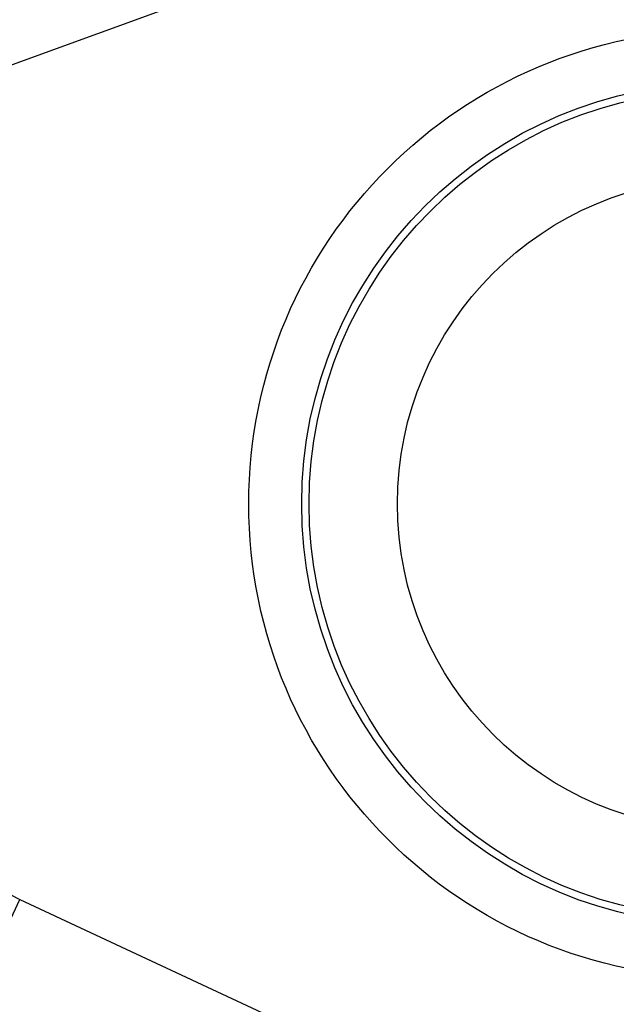
# Model space of a CAD drawing. Units: inches. Extents: x 0.2 to 33.6, y 0.2 to 23.7.
# Drawn here: x 4.6 to 4.9, y 9.4 to 9.8 of the extents above; entities that cross this region are included whole.
import ezdxf

# ---------------------------------------------------------------- set-up
doc = ezdxf.new("R2010")
doc.units = ezdxf.units.IN
doc.header["$MEASUREMENT"] = 0
doc.layers.add('LAYER_1', color=179, linetype='Continuous')
doc.styles.add('SLDTEXTSTYLE0', font='TXT', dxfattribs={"width": 0.605})
doc.dimstyles.new('SLDDIMSTYLE4', dxfattribs={"dimtxt": 0.161784, "dimasz": 0.13, "dimexe": 0, "dimexo": 0.0625, "dimgap": 0.040446, "dimtad": 0, "dimtih": 1, "dimtoh": 1, "dimdec": 6, "dimlfac": 16, "dimrnd": 1e-09, "dimzin": 12, "dimdsep": 46, "dimlunit": 5, "dimtxsty": 'SLDTEXTSTYLE0', "dimsah": 1, "dimcen": 0.09, "dimadec": 0, "dimazin": 3, "dimtfac": 1, "dimtofl": 0, "dimtmove": 0, "dimatfit": 3, "dimfxl": 0, "dimfrac": 2, "dimtolj": 1, "dimtzin": 12, "dimarcsym": 0})

# ---------------------------------------------------------------- blocks, each defined once
blk = doc.blocks.new('_D_10')
at = {"layer": 'LAYER_1'}
for p, q in [((5.40955, 13.60329), (1.54975, 13.60329)), ((1.67475, 13.60329), (1.67475, 11.42286)), ((1.67475, 8.99396), (1.67475, 11.1744)), ((5.40955, 8.99396), (1.54975, 8.99396))]:
    blk.add_line(p, q, dxfattribs=at)
for points in [[(1.67475, 13.60329), (1.65475, 13.47329), (1.69475, 13.47329)], [(1.67475, 8.99396), (1.69475, 9.12396), (1.65475, 9.12396)]]:
    blk.add_solid(points, dxfattribs=at)
at = {"layer": 'LAYER_1', "insert": (1.3266, 11.38924), "char_height": 0.166667, "attachment_point": 1, "style": 'SLDTEXTSTYLE0'}
blk.add_mtext('73 3/4"', dxfattribs=at)

msp = doc.modelspace()

# ---------------------------------------------------------------- linework, layer by layer
at = {"color": 7, "linetype": 'Continuous', "lineweight": 25}
for p, q in [((5.09586238, 9.97783095), (4.54486265, 9.77715513)), ((4.61637524, 9.38735378), (4.64274105, 9.44392581)), ((4.64274105, 9.44392581), (5.01841446, 9.26884046))]:
    msp.add_line(p, q, dxfattribs=at)
for radius in [0.20897651, 0.1856282, 0.18241761, 0.14350375]:
    msp.add_circle((4.95260821, 9.61821885), radius, dxfattribs=at)
msp.add_ellipse((4.65599234, 9.47227452), major_axis=(-0.02307261, -0.02115088), ratio=0.998394966, start_param=5.891053824, end_param=6.67531679, dxfattribs=at)

# ---------------------------------------------------------------- dimensions: what is measured, and where the dimension line sits
at = {"layer": 'LAYER_1'}
dim = msp.add_linear_dim(base=(1.67475099, 13.60328974), p1=(5.45955405, 8.99396366), p2=(5.45955405, 13.60328974), angle=90, dimstyle='SLDDIMSTYLE4', dxfattribs=at)
dim.commit()
dim.dimension.update_dxf_attribs({"geometry": '_D_10', "text_midpoint": (1.67475099, 11.2986267), "dimtype": 160})

doc.saveas('drawing.dxf')
